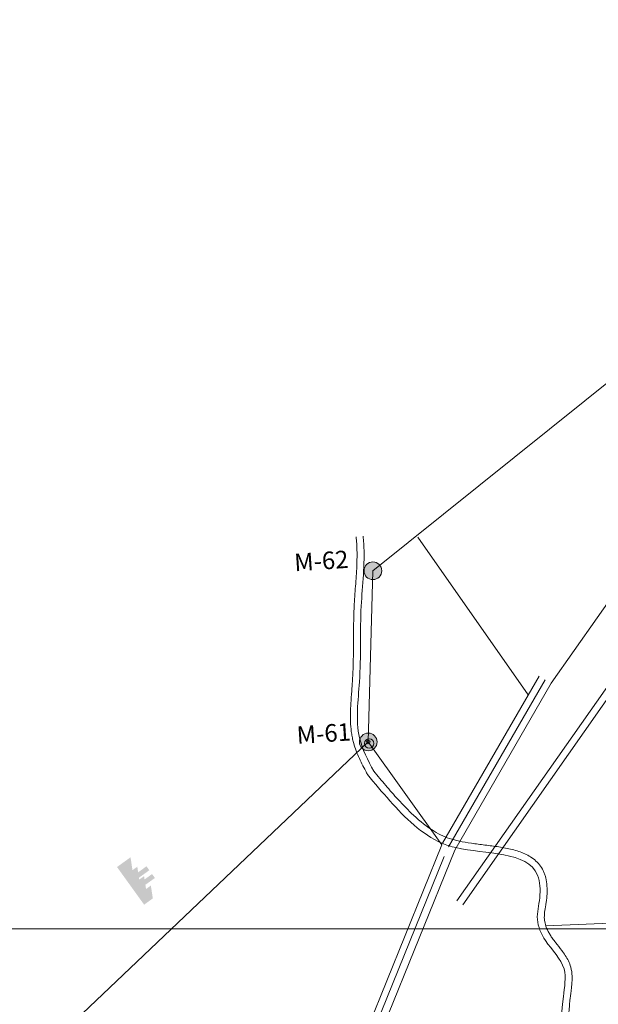
# Model space of a CAD drawing. Extents: x -19288 to 83657, y -2543 to 52361.
# Drawn here: x -15096 to -14766, y 657 to 1219 of the extents above; entities that cross this region are included whole.
import ezdxf

# ---------------------------------------------------------------- set-up
doc = ezdxf.new("R2010")
doc.units = 0
doc.layers.get('0').update_dxf_attribs({"linetype": 'CONTINUOUS', "lineweight": 15})
doc.styles.get("Standard").update_dxf_attribs({"font": 'ISOCP'})

msp = doc.modelspace()

# ---------------------------------------------------------------- hatches: boundary and pattern name
at = {"linetype": 'Continuous'}
h = msp.add_hatch(color=7, dxfattribs=at)
h.dxf.hatch_style = 1
edge = h.paths.add_edge_path()
edge.add_arc((-14894.94348, 904.22606), 5.05533, 0, 360)
h = msp.add_hatch(color=7, dxfattribs=at)
h.dxf.hatch_style = 1
edge = h.paths.add_edge_path()
edge.add_arc((-14897.56944, 806.52797), 5.05533, 0, 360)
h = msp.add_hatch(color=7, dxfattribs=at)
h.paths.add_polyline_path([(-15025.20155, 728.08903), (-15024.73064, 725.01777), (-15019.31553, 728.91542), (-15020.93243, 731.16182)])
h.paths.add_polyline_path([(-15022.49543, 733.33334), (-15024.11233, 735.57974), (-15028.86876, 732.1562), (-15028.39786, 729.08494)])
h.paths.add_polyline_path([(-15029.35748, 735.34366), (-15032.09858, 733.37069), (-15033.22493, 740.71683), (-15040.9312, 735.17007), (-15025.46138, 713.67739), (-15020.49621, 717.25118), (-15021.62256, 724.59732), (-15024.36367, 722.62435), (-15025.49002, 729.97049), (-15028.23113, 727.99752), (-15028.39786, 729.08494)])

# ---------------------------------------------------------------- linework, layer by layer
at = {"color": 7, "linetype": 'Continuous'}
for p, q in [((-14793.23132, 840.00519, 1001.355), (-14527.87056, 1218.72486, 1001.355)), ((-14894.94348, 904.22606, 1001.355), (-14577.51197, 1158.92724, 1001.355)), ((-14846.95075, 715.82387, 1001.355), (-14581.63819, 1094.47477, 1001.355)), ((-14843.67487, 713.52853, 1001.355), (-14578.33821, 1092.21382, 1001.355)), ((-14869.38106, 923.47607, 1001.355), (-14806.31613, 833.34941, 1001.355)), ((-14897.56944, 806.52797, 1001.355), (-14894.94348, 904.22606, 1001.355)), ((-14855.18836, 748.76197, 1001.355), (-14800.15826, 844.00738, 1001.355)), ((-14851.72489, 746.76087, 1001.355), (-14796.69479, 842.00628, 1001.355)), ((-14848.26142, 744.75978, 1001.355), (-14793.23132, 840.00519, 1001.355)), ((-15060.54998, 651.48686, 1001.355), (-14897.56944, 806.52797, 1001.355)), ((-14855.67794, 747.75897, 1001.355), (-14897.56944, 806.52797, 1001.355)), ((-15012.55705, 359.82252, 1001.355), (-14855.67794, 747.75897, 1001.355)), ((-15007.2197, 351.68188, 1001.355), (-14848.26142, 744.75978, 1001.355)), ((-15011.1239, 353.26071, 1001.355), (-14854.24479, 741.19717, 1001.355))]:
    msp.add_line(p, q, dxfattribs=at)
at = {"color": 8, "linetype": 'Continuous'}
for p, q in [((-14754.82045, 703.23501, 1001.355), (-14796.25282, 701.52735, 1001.355)), ((-17389.09368, 699.84979), (-11609.83369, 699.84979))]:
    msp.add_line(p, q, dxfattribs=at)
at = {"color": 7, "linetype": 'Continuous'}
for centre, radius in [((-14894.94348, 904.22606, 1001.355), 5.05533), ((-14897.56944, 806.52797, 1001.355), 5.05533), ((-14896.989, 805.71367, 1001.355), 2.6779), ((-14897.56944, 806.52797, 1001.355), 1)]:
    msp.add_circle(centre, radius, dxfattribs=at)
for points, knots in [([(-14897.94829, 787.93752, 1001.355), (-14898.31286, 788.59882, 1001.355), (-14898.67644, 789.26397, 1001.355), (-14899.75891, 791.27202, 1001.355), (-14900.46953, 792.62748, 1001.355), (-14902.52459, 796.75369, 1001.355), (-14903.79328, 799.58436, 1001.355), (-14905.32737, 803.91593, 1001.355), (-14905.76915, 805.33272, 1001.355), (-14906.38916, 807.71602, 1001.355), (-14906.60485, 808.66916, 1001.355), (-14906.97293, 810.57327, 1001.355), (-14907.12682, 811.52675, 1001.355), (-14907.50924, 814.3883, 1001.355), (-14907.65862, 816.29729, 1001.355), (-14907.88572, 822.22691, 1001.355), (-14907.70074, 826.23216, 1001.355), (-14907.26123, 832.55889, 1001.355), (-14907.06289, 834.91689, 1001.355), (-14906.78452, 838.4811, 1001.355), (-14906.69256, 839.70904, 1001.355), (-14906.45176, 843.36197, 1001.355), (-14906.33727, 845.79062, 1001.355), (-14906.17159, 850.65131, 1001.355), (-14906.12048, 853.08149, 1001.355), (-14906.01919, 860.37911, 1001.355), (-14906.02132, 865.25373, 1001.355), (-14905.94774, 872.98424, 1001.355), (-14905.90451, 875.82125, 1001.355), (-14905.77298, 880.33816, 1001.355), (-14905.71082, 882.00971, 1001.355), (-14905.5357, 885.65446, 1001.355), (-14905.41435, 887.62075, 1001.355), (-14905.14684, 891.53171, 1001.355), (-14905.00079, 893.47902, 1001.355), (-14904.56854, 899.29477, 1001.355), (-14904.28865, 903.13712, 1001.355), (-14904.05514, 908.60437, 1001.355), (-14904.00646, 910.26205, 1001.355), (-14903.97515, 913.22235, 1001.355), (-14903.98101, 914.52803, 1001.355), (-14904.04076, 917.12962, 1001.355), (-14904.09459, 918.42353, 1001.355), (-14904.25896, 921.00578, 1001.355), (-14904.37061, 922.323, 1001.355), (-14904.48495, 923.66834, 1001.355)], [9.909466598, 9.909466598, 9.909466598, 9.909466598, 12.110760093, 12.110760093, 16.513347083, 16.513347083, 25.318521063, 25.318521063, 29.489950968, 29.489950968, 32.206301066, 32.206301066, 34.922651163, 34.922651163, 40.355351357, 40.355351357, 51.837718543, 51.837718543, 58.755524714, 58.755524714, 62.43052892, 62.43052892, 69.780537332, 69.780537332, 77.130545744, 77.130545744, 91.830562568, 91.830562568, 100.308451992, 100.308451992, 105.268396165, 105.268396165, 111.091419564, 111.091419564, 116.914442964, 116.914442964, 128.560489762, 128.560489762, 133.662376933, 133.662376933, 137.717203008, 137.717203008, 141.775194494, 141.775194494, 145.824208933, 145.824208933, 145.824208933, 145.824208933]), ([(-14894.44534, 789.86867, 1001.355), (-14897.84602, 796.03725, 1001.355), (-14905.92703, 811.95615, 1001.355), (-14901.1599, 844.94852, 1001.355), (-14902.89364, 881.5227, 1001.355), (-14899.25373, 909.35112, 1001.355), (-14900.38135, 922.61907, 1001.355), (-14900.49932, 924.00708, 1001.355)], [9.909466598, 9.909466598, 9.909466598, 9.909466598, 30.708285443, 62.612993951, 105.892185802, 141.646779959, 145.824208933, 145.824208933, 145.824208933, 145.824208933]), ([(-14809.79669, 481.04229, 1001.355), (-14810.8973, 483.91944, 1001.355), (-14823.41325, 520.47557, 1001.355), (-14782.66819, 523.13806, 1001.355), (-14784.53959, 564.54359, 1001.355), (-14783.60854, 604.99731, 1001.355), (-14789.92498, 643.63302, 1001.355), (-14783.29169, 679.00465, 1001.355), (-14796.22085, 690.72678, 1001.355), (-14802.54337, 705.05535, 1001.355), (-14799.05637, 717.49281, 1001.355), (-14800.31217, 744.90707, 1001.355), (-14835.05642, 741.96013, 1001.355), (-14864.96799, 751.5913, 1001.355), (-14881.39495, 768.14116, 1001.355), (-14893.88031, 782.85643, 1001.355), (-14897.98617, 787.87937, 1001.355)], [6.92370468, 6.92370468, 6.92370468, 6.92370468, 13.974839188, 64.807872608, 88.692031277, 124.660809767, 190.408547633, 206.165775915, 225.585722304, 238.380944818, 250.858797816, 263.810610459, 312.997569584, 321.355497054, 359.610603142, 379.1483475, 379.1483475, 379.1483475, 379.1483475]), ([(-14806.76786, 484.38455, 1001.355), (-14806.84855, 484.61009, 1001.355), (-14806.93022, 484.84083, 1001.355), (-14807.60832, 486.77934, 1001.355), (-14808.2363, 488.71844, 1001.355), (-14809.01893, 491.51292, 1001.355), (-14809.24862, 492.40078, 1001.355), (-14809.94083, 495.40387, 1001.355), (-14810.22847, 497.3531, 1001.355), (-14810.48266, 501.16602, 1001.355), (-14810.39078, 502.96327, 1001.355), (-14809.86991, 506.16991, 1001.355), (-14809.44228, 507.58143, 1001.355), (-14808.31818, 510.16846, 1001.355), (-14807.61965, 511.34593, 1001.355), (-14805.97262, 513.57202, 1001.355), (-14805.02273, 514.61933, 1001.355), (-14802.91242, 516.63556, 1001.355), (-14801.75248, 517.60329, 1001.355), (-14799.29423, 519.50375, 1001.355), (-14797.99645, 520.43616, 1001.355), (-14794.98441, 522.58271, 1001.355), (-14793.25298, 523.80319, 1001.355), (-14789.87726, 526.45066, 1001.355), (-14788.22988, 527.87866, 1001.355), (-14786.10396, 530.21608, 1001.355), (-14785.5, 530.9497, 1001.355), (-14784.53807, 532.28063, 1001.355), (-14784.15989, 532.85502, 1001.355), (-14783.49434, 533.98513, 1001.355), (-14783.20317, 534.53462, 1001.355), (-14782.67348, 535.64523, 1001.355), (-14782.43307, 536.209, 1001.355), (-14781.77779, 537.91965, 1001.355), (-14781.42874, 539.0855, 1001.355), (-14780.54743, 542.78845, 1001.355), (-14780.25395, 545.3781, 1001.355), (-14779.96942, 550.57258, 1001.355), (-14779.98044, 553.17967, 1001.355), (-14780.04885, 557.15875, 1001.355), (-14780.08391, 558.56634, 1001.355), (-14780.13828, 561.32873, 1001.355), (-14780.15935, 562.69791, 1001.355), (-14780.20929, 566.7746, 1001.355), (-14780.22489, 569.45124, 1001.355), (-14780.25948, 577.39837, 1001.355), (-14780.26606, 582.58649, 1001.355), (-14780.41136, 589.98935, 1001.355), (-14780.47246, 592.20888, 1001.355), (-14780.65166, 596.76258, 1001.355), (-14780.77463, 599.09359, 1001.355), (-14781.06289, 603.74506, 1001.355), (-14781.22775, 606.06845, 1001.355), (-14781.75034, 613.03505, 1001.355), (-14782.13591, 617.67474, 1001.355), (-14783.07669, 630.75758, 1001.355), (-14783.51173, 639.21022, 1001.355), (-14783.22012, 649.27857, 1001.355), (-14783.15329, 650.82184, 1001.355), (-14782.9802, 653.73155, 1001.355), (-14782.87953, 655.09733, 1001.355), (-14782.64708, 657.6995, 1001.355), (-14782.51933, 658.9354, 1001.355), (-14782.29888, 660.79536, 1001.355), (-14782.21968, 661.41852, 1001.355), (-14782.0539, 662.68828, 1001.355), (-14781.96796, 663.33175, 1001.355), (-14781.71435, 665.28423, 1001.355), (-14781.55051, 666.61494, 1001.355), (-14781.28949, 669.58594, 1001.355), (-14781.21043, 671.23678, 1001.355), (-14781.34696, 674.59282, 1001.355), (-14781.56348, 676.30179, 1001.355), (-14782.37904, 679.25311, 1001.355), (-14782.8438, 680.43236, 1001.355), (-14783.91958, 682.65803, 1001.355), (-14784.5308, 683.70691, 1001.355), (-14785.82932, 685.71158, 1001.355), (-14786.51697, 686.66783, 1001.355), (-14788.35871, 689.11134, 1001.355), (-14789.53122, 690.55132, 1001.355), (-14791.27928, 692.79763, 1001.355), (-14791.90248, 693.62079, 1001.355), (-14792.94282, 695.0914, 1001.355), (-14793.37413, 695.73852, 1001.355), (-14794.18221, 697.05058, 1001.355), (-14794.55776, 697.71246, 1001.355), (-14795.58268, 699.70188, 1001.355), (-14796.12905, 701.03279, 1001.355), (-14796.67094, 702.89676, 1001.355), (-14796.80351, 703.45563, 1001.355), (-14796.97322, 704.39463, 1001.355), (-14797.027, 704.7788, 1001.355), (-14797.09562, 705.48135, 1001.355), (-14797.11496, 705.80075, 1001.355), (-14797.13246, 706.46191, 1001.355), (-14797.13044, 706.80044, 1001.355), (-14797.09489, 707.84211, 1001.355), (-14797.03155, 708.57157, 1001.355), (-14796.78342, 710.62999, 1001.355), (-14796.54341, 712.02518, 1001.355), (-14796.17326, 714.30548, 1001.355), (-14796.04596, 715.11602, 1001.355), (-14795.83082, 716.71565, 1001.355), (-14795.7412, 717.50402, 1001.355), (-14795.6071, 719.09001, 1001.355), (-14795.56103, 719.89037, 1001.355), (-14795.4943, 722.30103, 1001.355), (-14795.54442, 723.92069, 1001.355), (-14795.89276, 727.12291, 1001.355), (-14796.19012, 728.70618, 1001.355), (-14796.85709, 730.89398, 1001.355), (-14797.08841, 731.54041, 1001.355), (-14797.62117, 732.80186, 1001.355), (-14797.91956, 733.41037, 1001.355), (-14798.90354, 735.16384, 1001.355), (-14799.67829, 736.23564, 1001.355), (-14801.40947, 738.17312, 1001.355), (-14802.36495, 739.03901, 1001.355), (-14804.40235, 740.58382, 1001.355), (-14805.48416, 741.26341, 1001.355), (-14808.78513, 743.03057, 1001.355), (-14811.12615, 743.91443, 1001.355), (-14816.00844, 745.34237, 1001.355), (-14818.55266, 745.88551, 1001.355), (-14823.73858, 746.78848, 1001.355), (-14826.38057, 747.14744, 1001.355), (-14831.6389, 747.8092, 1001.355), (-14834.25525, 748.11181, 1001.355), (-14839.32104, 748.77511, 1001.355), (-14841.77057, 749.13618, 1001.355), (-14845.09105, 749.77433, 1001.355), (-14846.09012, 749.98867, 1001.355), (-14848.01256, 750.45735, 1001.355), (-14848.94096, 750.71232, 1001.355), (-14851.65116, 751.54612, 1001.355), (-14853.35667, 752.19318, 1001.355), (-14856.70788, 753.72054, 1001.355), (-14858.34938, 754.59772, 1001.355), (-14864.0684, 758.06357, 1001.355), (-14867.98198, 761.20359, 1001.355), (-14874.75826, 767.52653, 1001.355), (-14877.6746, 770.5747, 1001.355), (-14881.73218, 775.02508, 1001.355), (-14882.93044, 776.36446, 1001.355), (-14885.29608, 779.04312, 1001.355), (-14886.46464, 780.38532, 1001.355), (-14889.93356, 784.42189, 1001.355), (-14892.1972, 787.12625, 1001.355), (-14894.43378, 789.85457, 1001.355), (-14894.43956, 789.86162, 1001.355), (-14894.44534, 789.86867, 1001.355)], [8.399721405, 8.399721405, 8.399721405, 8.399721405, 8.879325869, 8.879325869, 12.352566993, 12.352566993, 13.996628379, 13.996628379, 18.193729625, 18.193729625, 23.072539399, 23.072539399, 27.951349172, 27.951349172, 32.830158945, 32.830158945, 37.708968719, 37.708968719, 42.587778492, 42.587778492, 47.466588266, 47.466588266, 53.676510324, 53.676510324, 59.886432383, 59.886432383, 62.514112923, 62.514112923, 64.373211596, 64.373211596, 66.022694258, 66.022694258, 67.672176921, 67.672176921, 70.971142246, 70.971142246, 78.019080846, 78.019080846, 85.067019446, 85.067019446, 89.014413692, 89.014413692, 92.961807938, 92.961807938, 100.85659643, 100.85659643, 116.646173414, 116.646173414, 123.412520298, 123.412520298, 130.487298875, 130.487298875, 137.562077452, 137.562077452, 151.711634605, 151.711634605, 177.420817014, 177.420817014, 182.065951766, 182.065951766, 186.162126838, 186.162126838, 189.855149242, 189.855149242, 191.709110167, 191.709110167, 193.563071092, 193.563071092, 197.270992942, 197.270992942, 201.700814999, 201.700814999, 206.130637055, 206.130637055, 209.375007662, 209.375007662, 212.619378268, 212.619378268, 215.863748874, 215.863748874, 221.171283708, 221.171283708, 224.300171043, 224.300171043, 226.789909268, 226.789909268, 229.279647493, 229.279647493, 234.259123943, 234.259123943, 236.423974273, 236.423974273, 237.949287046, 237.949287046, 239.244633998, 239.244633998, 240.539980949, 240.539980949, 243.130674851, 243.130674851, 247.502997691, 247.502997691, 249.786707591, 249.786707591, 251.854772905, 251.854772905, 253.922838219, 253.922838219, 258.058968847, 258.058968847, 262.195099475, 262.195099475, 263.959229287, 263.959229287, 265.723359099, 265.723359099, 269.251618722, 269.251618722, 272.779878345, 272.779878345, 276.308137968, 276.308137968, 283.112116186, 283.112116186, 289.916094405, 289.916094405, 296.720072623, 296.720072623, 303.524050841, 303.524050841, 310.32802906, 310.32802906, 313.406424599, 313.406424599, 316.484820137, 316.484820137, 322.641611215, 322.641611215, 328.798402293, 328.798402293, 344.488550478, 344.488550478, 357.062078993, 357.062078993, 362.399553875, 362.399553875, 367.737028758, 367.737028758, 378.411978523, 378.411978523, 378.439629723, 378.439629723, 378.439629723, 378.439629723])]:
    msp.add_open_spline(points, degree=3, knots=knots, dxfattribs=at)

# ---------------------------------------------------------------- texts
for s, p in [('M-62', (-14939.49556, 903.90286, 1001.355)), ('M-61', (-14938.11014, 805.41637, 1001.355))]:
    msp.add_text(s, height=10, rotation=3.7452778, dxfattribs=at).set_placement(p)

doc.saveas('drawing.dxf')
